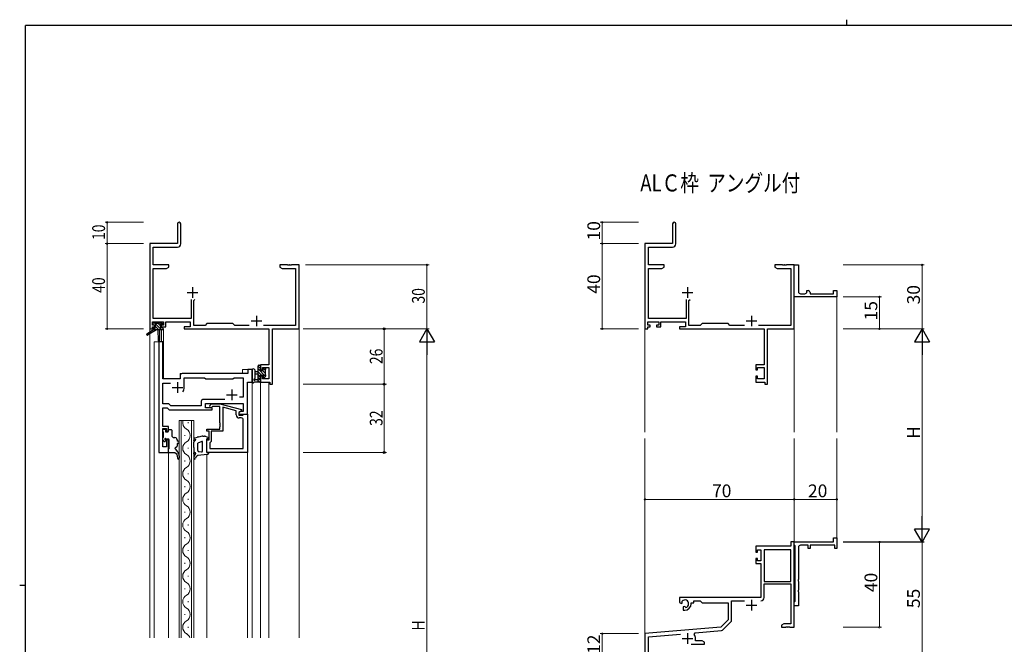
# Model space of a CAD drawing. Extents: x 0 to 793, y 0 to 564.
# Drawn here: x 0 to 462, y 271 to 564 of the extents above; entities that cross this region are included whole.
import ezdxf

# ---------------------------------------------------------------- set-up
doc = ezdxf.new("R2010")
doc.units = 0
doc.layers.add('USER1', color=3, linetype='CONTINUOUS')
doc.layers.add('YKK_ZWAK', color=7, linetype='CONTINUOUS')
for name, color, linetype, lineweight in [('YKK_11', 7, 'CONTINUOUS', 30), ('YKK_12', 2, 'CONTINUOUS', 13), ('YKK_13', 4, 'CONTINUOUS', 30), ('YKK_D', 6, 'CONTINUOUS', 13)]:
    doc.layers.add(name, color=color, linetype=linetype, lineweight=lineweight)
doc.styles.get("Standard").update_dxf_attribs({"font": 'ROMANS.SHX', "bigfont": 'EXTFONT.SHX'})
doc.styles.add('text-b', font='extslim2.shx', dxfattribs={"width": 0.8, "bigfont": 'extfont2.shx'})

# ---------------------------------------------------------------- blocks, each defined once
blk = doc.blocks.new('A201')
at = {"layer": 'YKK_ZWAK', "color": 254, "linetype": 'Continuous'}
for p, q in [((571, 410), (21, 410)), ((21, 35), (21, 410)), ((19, 222.5), (21, 222.5))]:
    blk.add_line(p, q, dxfattribs=at)
at = {"layer": 'YKK_ZWAK', "color": 8, "linetype": 'Continuous'}
blk.add_line((296.01, 412), (296.01, 410), dxfattribs=at)

msp = doc.modelspace()

# ---------------------------------------------------------------- linework, layer by layer
at = {"layer": 'YKK_11', "color": 0, "linetype": 'ByBlock', "lineweight": -2}
for p, q in [((74.02, 468.38), (74.02, 459.13)), ((75.52, 459), (75.52, 468.38)), ((306.28, 468.38), (306.28, 459.13)), ((307.78, 459), (307.78, 468.38)), ((61.02, 459.13), (61.02, 419.13)), ((74.02, 459.13), (61.02, 459.13)), ((62.65, 449.13), (62.65, 457.5)), ((62.65, 457.5), (74.02, 457.5)), ((306.28, 459.13), (293.28, 459.13)), ((293.28, 459.13), (293.28, 419.13)), ((294.91, 449.13), (294.91, 457.5)), ((294.91, 457.5), (306.28, 457.5)), ((70.02, 449.13), (62.65, 449.13)), ((68.92, 447.5), (70.02, 448.13)), ((70.02, 448.13), (70.02, 449.13)), ((125.56, 449.13), (122.02, 449.13)), ((122.02, 449.13), (122.02, 448.13)), ((122.02, 448.13), (123.11, 447.5)), ((125.74, 449.01), (125.56, 449.13)), ((126.29, 449.01), (125.74, 449.01)), ((126.47, 449.13), (126.29, 449.01)), ((126.56, 449.13), (126.47, 449.13)), ((126.74, 449.01), (126.56, 449.13)), ((127.29, 449.01), (126.74, 449.01)), ((127.47, 449.13), (127.29, 449.01)), ((131.02, 449.13), (127.47, 449.13)), ((131.02, 419.13), (131.02, 449.13)), ((302.28, 449.13), (294.91, 449.13)), ((301.19, 447.5), (302.28, 448.13)), ((302.28, 448.13), (302.28, 449.13)), ((357.83, 449.13), (354.28, 449.13)), ((354.28, 449.13), (354.28, 448.13)), ((354.28, 448.13), (355.38, 447.5)), ((358.01, 449.01), (357.83, 449.13)), ((358.56, 449.01), (358.01, 449.01)), ((358.74, 449.13), (358.56, 449.01)), ((358.83, 449.13), (358.74, 449.13)), ((359.01, 449.01), (358.83, 449.13)), ((359.56, 449.01), (359.01, 449.01)), ((359.74, 449.13), (359.56, 449.01)), ((363.28, 449.13), (359.74, 449.13)), ((363.28, 419.13), (363.28, 449.13)), ((363.28, 435.63), (363.28, 449.13)), ((363.28, 449.13), (365.28, 449.13)), ((365.28, 449.13), (365.28, 436.63)), ((62.65, 424.06), (62.65, 447.5)), ((62.65, 447.5), (68.92, 447.5)), ((123.11, 447.5), (129.39, 447.5)), ((129.39, 447.5), (129.39, 420.76)), ((294.91, 424.06), (294.91, 447.5)), ((294.91, 447.5), (301.19, 447.5)), ((355.38, 447.5), (361.65, 447.5)), ((361.65, 447.5), (361.65, 420.76)), ((363.28, 434.13), (363.28, 435.63)), ((366.28, 435.63), (368.28, 435.63)), ((369.28, 436.63), (369.28, 437.13)), ((369.28, 437.13), (369.78, 437.13)), ((370.78, 436.13), (370.78, 435.63)), ((370.78, 435.63), (381.78, 435.63)), ((381.78, 435.63), (381.78, 437.13)), ((381.78, 437.13), (383.28, 437.13)), ((383.28, 437.13), (383.28, 434.13)), ((80.37, 432.93), (80.37, 424.06)), ((81.67, 432.43), (82.17, 432.93)), ((81.67, 420.76), (81.67, 432.43)), ((312.63, 432.93), (312.63, 424.06)), ((313.93, 432.43), (314.43, 432.93)), ((313.93, 420.76), (313.93, 432.43)), ((383.28, 434.13), (363.28, 434.13)), ((62.32, 420.93), (62.32, 422.43)), ((62.32, 422.43), (67.52, 422.43)), ((63.42, 420.93), (62.32, 420.93)), ((80.37, 424.06), (62.65, 424.06)), ((63.42, 420.13), (63.42, 420.93)), ((67.52, 420.93), (66.42, 420.93)), ((66.42, 420.93), (66.42, 420.13)), ((67.52, 422.43), (67.52, 420.93)), ((68.52, 422.43), (80.04, 422.43)), ((68.52, 420.13), (68.52, 422.43)), ((80.04, 422.43), (80.04, 420.13)), ((86.95, 420.76), (81.67, 420.76)), ((87.82, 421.63), (86.95, 420.76)), ((100.02, 421.63), (87.82, 421.63)), ((100.89, 420.76), (100.02, 421.63)), ((107.66, 420.76), (100.89, 420.76)), ((129.39, 420.76), (114.37, 420.76)), ((294.58, 420.93), (294.58, 422.43)), ((294.58, 422.43), (299.78, 422.43)), ((295.68, 420.93), (294.58, 420.93)), ((312.63, 424.06), (294.91, 424.06)), ((295.68, 420.13), (295.68, 420.93)), ((299.78, 420.93), (298.68, 420.93)), ((298.68, 420.93), (298.68, 420.13)), ((299.78, 422.43), (299.78, 420.93)), ((300.78, 420.13), (300.78, 422.43)), ((300.78, 422.43), (312.3, 422.43)), ((312.3, 422.43), (312.3, 420.13)), ((319.21, 420.76), (313.93, 420.76)), ((320.08, 421.63), (319.21, 420.76)), ((332.28, 421.63), (320.08, 421.63)), ((333.15, 420.76), (332.28, 421.63)), ((339.93, 420.76), (333.15, 420.76)), ((361.65, 420.76), (346.63, 420.76)), ((61.02, 419.13), (62.32, 419.13)), ((62.32, 419.13), (62.32, 420.13)), ((62.32, 420.13), (63.42, 420.13)), ((66.42, 420.13), (68.52, 420.13)), ((80.04, 420.13), (77.22, 420.13)), ((77.22, 420.13), (77.22, 419.13)), ((77.22, 419.13), (116.89, 419.13)), ((116.89, 419.13), (116.89, 402.23)), ((118.52, 419.13), (131.02, 419.13)), ((118.52, 393.13), (118.52, 419.13)), ((293.28, 419.13), (294.58, 419.13)), ((294.58, 419.13), (294.58, 420.13)), ((294.58, 420.13), (295.68, 420.13)), ((298.68, 420.13), (300.78, 420.13)), ((312.3, 420.13), (309.48, 420.13)), ((309.48, 420.13), (309.48, 419.13)), ((309.48, 419.13), (349.15, 419.13)), ((349.15, 419.13), (349.15, 402.23)), ((350.78, 393.13), (350.78, 419.13)), ((350.78, 419.13), (363.28, 419.13)), ((116.89, 402.23), (113.02, 402.23)), ((113.02, 402.23), (113.02, 399.93)), ((349.15, 402.23), (345.28, 402.23)), ((345.28, 402.23), (345.28, 399.93)), ((113.02, 399.93), (113.82, 399.93)), ((113.82, 399.93), (113.82, 401.03)), ((113.82, 401.03), (116.89, 401.03)), ((116.89, 401.03), (116.89, 395.76)), ((345.28, 399.93), (346.08, 399.93)), ((346.08, 399.93), (346.08, 401.03)), ((346.08, 401.03), (349.15, 401.03)), ((349.15, 401.03), (349.15, 395.76)), ((113.82, 396.93), (113.02, 396.93)), ((113.02, 396.93), (113.02, 394.13)), ((113.02, 394.13), (117.32, 394.13)), ((113.82, 395.76), (113.82, 396.93)), ((116.89, 395.76), (113.82, 395.76)), ((117.32, 394.13), (117.32, 393.13)), ((117.32, 393.13), (118.52, 393.13)), ((346.08, 396.93), (345.28, 396.93)), ((345.28, 396.93), (345.28, 394.13)), ((345.28, 394.13), (349.58, 394.13)), ((346.08, 395.76), (346.08, 396.93)), ((349.15, 395.76), (346.08, 395.76)), ((349.58, 394.13), (349.58, 393.13)), ((349.58, 393.13), (350.78, 393.13)), ((363.28, 319.14), (361.65, 319.14)), ((361.65, 319.14), (361.65, 317.14)), ((363.28, 317.84), (363.28, 319.14)), ((363.28, 319.14), (381.78, 319.14)), ((363.28, 279.14), (363.28, 319.14)), ((381.78, 319.14), (381.78, 321.14)), ((381.78, 321.14), (383.28, 321.14)), ((383.28, 321.14), (383.28, 316.14)), ((361.65, 317.14), (345.28, 317.14)), ((345.28, 317.14), (345.28, 314.34)), ((345.28, 314.34), (346.08, 314.34)), ((346.08, 314.34), (346.08, 315.51)), ((346.08, 315.51), (347.58, 315.51)), ((347.58, 315.51), (347.58, 310.24)), ((349.21, 315.51), (349.21, 300.64)), ((361.65, 315.51), (349.21, 315.51)), ((349.21, 315.51), (349.21, 300.64)), ((361.65, 300.64), (361.65, 315.51)), ((363.48, 317.64), (363.28, 317.84)), ((363.78, 317.34), (363.48, 317.64)), ((363.78, 291.44), (363.78, 317.34)), ((365.28, 316.64), (365.28, 301.59)), ((369.78, 317.64), (366.28, 317.64)), ((369.78, 316.14), (369.78, 317.64)), ((370.78, 316.14), (369.78, 316.14)), ((382.28, 317.64), (370.78, 317.64)), ((370.78, 317.64), (370.78, 316.14)), ((382.28, 316.14), (382.28, 317.64)), ((383.28, 316.14), (382.28, 316.14)), ((346.08, 311.34), (345.28, 311.34)), ((345.28, 311.34), (345.28, 309.04)), ((346.08, 310.24), (346.08, 311.34)), ((347.58, 310.24), (346.08, 310.24)), ((345.28, 309.04), (347.58, 309.04)), ((347.58, 309.04), (347.58, 293.14)), ((349.21, 300.64), (361.65, 300.64)), ((365.28, 301.59), (365.16, 301.41)), ((365.16, 301.41), (365.16, 300.86)), ((365.16, 300.86), (365.28, 300.68)), ((365.28, 300.68), (365.28, 296.59)), ((349.21, 293.11), (349.21, 299.44)), ((349.21, 299.44), (361.65, 299.44)), ((361.65, 299.44), (361.65, 280.77)), ((365.28, 296.59), (365.16, 296.41)), ((365.16, 296.41), (365.16, 295.86)), ((365.16, 295.86), (365.28, 295.68)), ((365.28, 295.68), (365.28, 289.14)), ((347.58, 293.14), (309.48, 293.14)), ((309.48, 293.14), (309.48, 290.77)), ((310.76, 290.96), (310.72, 291.42)), ((316.28, 290.64), (316.28, 291.51)), ((316.28, 291.51), (319.21, 291.51)), ((319.21, 291.51), (320.08, 290.64)), ((333.91, 282.37), (333.91, 291.51)), ((333.91, 291.51), (339.93, 291.51)), ((363.28, 290.94), (363.48, 291.14)), ((363.48, 291.14), (363.78, 291.44)), ((309.48, 290.77), (310.38, 290.25)), ((310.38, 290.25), (310.73, 290.45)), ((310.73, 290.45), (310.76, 290.96)), ((311.63, 288.89), (311.28, 288.69)), ((311.28, 288.69), (311.28, 287.14)), ((311.28, 287.14), (311.98, 287.14)), ((312.08, 288.66), (311.63, 288.89)), ((312.46, 288.4), (312.08, 288.66)), ((314.98, 290.14), (314.98, 290.64)), ((314.98, 290.64), (316.28, 290.64)), ((320.08, 290.64), (332.28, 290.64)), ((332.28, 290.64), (332.28, 282.64)), ((363.28, 289.14), (363.28, 290.94)), ((365.28, 289.14), (363.28, 289.14)), ((332.28, 282.64), (328.9, 279.25)), ((328.9, 279.25), (293.28, 276.14)), ((316.8, 276.56), (329.27, 277.65)), ((329.89, 277.94), (333.62, 281.67)), ((358.38, 280.77), (357.28, 280.14)), ((357.28, 280.14), (357.28, 279.14)), ((357.28, 279.14), (359.33, 279.14)), ((361.65, 280.77), (358.38, 280.77)), ((359.33, 279.14), (359.51, 279.26)), ((359.51, 279.26), (360.06, 279.26)), ((360.06, 279.26), (360.24, 279.14)), ((360.24, 279.14), (360.33, 279.14)), ((360.33, 279.14), (360.51, 279.26)), ((360.51, 279.26), (361.06, 279.26)), ((361.06, 279.26), (361.24, 279.14)), ((361.24, 279.14), (363.28, 279.14)), ((293.28, 276.14), (293.28, 264.14)), ((294.91, 274.64), (309.91, 275.95)), ((294.91, 265.77), (294.91, 274.64)), ((316.42, 275.79), (316.8, 276.56)), ((316.98, 272.77), (316.98, 273.84)), ((320.19, 272.77), (316.98, 272.77)), ((321.28, 272.14), (320.19, 272.77)), ((314.93, 271.14), (321.28, 271.14)), ((321.28, 271.14), (321.28, 272.14))]:
    msp.add_line(p, q, dxfattribs=at)
at = {"layer": 'YKK_11', "color": 2}
for p, q in [((78.52, 436.13), (83.52, 436.13)), ((81.02, 438.63), (81.02, 433.63)), ((310.78, 436.13), (315.78, 436.13)), ((313.28, 438.63), (313.28, 433.63)), ((111.02, 425.33), (111.02, 420.33)), ((343.28, 425.33), (343.28, 420.33)), ((108.52, 422.83), (113.52, 422.83)), ((340.78, 422.83), (345.78, 422.83)), ((343.28, 291.94), (343.28, 286.94)), ((340.78, 289.44), (345.78, 289.44)), ((310.78, 273.84), (315.78, 273.84)), ((313.28, 276.34), (313.28, 271.34))]:
    msp.add_line(p, q, dxfattribs=at)
at = {"layer": 'YKK_11', "linetype": 'ByBlock', "lineweight": -2, "ltscale": 0.5}
for p, q in [((65.22, 413.13), (65.22, 361.13)), ((67.15, 413.13), (65.22, 413.13)), ((67.15, 395.63), (67.15, 413.13)), ((107.09, 398.13), (76.22, 398.13)), ((109.02, 400.13), (107.09, 400.13)), ((107.09, 400.13), (107.09, 398.13)), ((109.02, 394.13), (109.02, 400.13)), ((75.22, 395.63), (67.15, 395.63)), ((67.15, 383.96), (67.15, 393.7)), ((67.15, 393.7), (70.67, 393.7)), ((75.22, 397.13), (75.22, 395.63)), ((77.22, 391.63), (77.22, 396.2)), ((77.22, 396.2), (86.75, 396.2)), ((86.75, 396.2), (87.32, 395.63)), ((87.32, 395.63), (100.02, 395.63)), ((100.02, 395.63), (100.59, 396.2)), ((100.59, 396.2), (104.89, 396.2)), ((104.89, 396.2), (104.89, 387.13)), ((106.82, 379.13), (106.82, 394.13)), ((106.82, 394.13), (109.02, 394.13)), ((70.02, 383.96), (67.15, 383.96)), ((70.92, 383.06), (70.02, 383.96)), ((85.19, 385.06), (85.19, 383.06)), ((96.17, 386.06), (86.19, 386.06)), ((96.17, 386.06), (86.19, 386.06)), ((87.12, 382.13), (87.12, 384.13)), ((87.12, 384.13), (104.89, 384.13)), ((89.19, 383.16), (89.97, 383.93)), ((89.97, 383.93), (93.91, 383.93)), ((93.91, 383.93), (104.02, 381.23)), ((104.89, 387.13), (103.18, 387.13)), ((104.89, 384.13), (104.89, 380.43)), ((67.15, 373.33), (67.15, 382.03)), ((67.15, 382.03), (69.22, 382.03)), ((69.22, 382.03), (70.12, 381.13)), ((70.12, 381.13), (90.32, 381.13)), ((85.19, 383.06), (70.92, 383.06)), ((90.32, 382.13), (87.12, 382.13)), ((90.46, 382.73), (90.04, 382.31)), ((90.32, 381.13), (90.32, 382.13)), ((93.92, 382.73), (90.46, 382.73)), ((93.92, 375.09), (93.92, 382.73)), ((101.52, 380.65), (95.22, 382.34)), ((95.22, 382.34), (95.22, 371.13)), ((101.52, 378.83), (101.52, 380.65)), ((104.02, 380.63), (102.82, 379.93)), ((103.68, 380.43), (102.82, 379.93)), ((102.82, 379.93), (102.82, 379.13)), ((102.82, 379.93), (102.82, 378.63)), ((102.82, 379.13), (106.82, 379.13)), ((104.89, 380.43), (103.68, 380.43)), ((104.02, 381.23), (104.02, 380.63)), ((104.62, 378.63), (104.82, 378.83)), ((104.82, 378.83), (105.12, 379.13)), ((105.12, 379.13), (106.82, 379.13)), ((106.82, 379.13), (106.82, 361.13)), ((94.04, 374.91), (93.92, 375.09)), ((93.92, 374.17), (94.04, 374.36)), ((93.92, 374.09), (93.92, 374.17)), ((94.04, 374.36), (94.04, 374.91)), ((102.82, 378.63), (104.62, 378.63)), ((103.89, 377.33), (103.02, 377.33)), ((104.89, 363.06), (104.89, 376.33)), ((69.82, 373.33), (67.15, 373.33)), ((67.15, 363.83), (67.15, 372.33)), ((67.15, 372.33), (68.82, 372.33)), ((68.82, 372.33), (68.82, 371.13)), ((68.82, 371.13), (69.82, 371.13)), ((69.82, 371.13), (69.82, 373.33)), ((87.82, 371.13), (87.82, 372.13)), ((87.82, 372.13), (93.92, 372.13)), ((88.82, 371.13), (87.82, 371.13)), ((88.82, 367.13), (88.82, 371.13)), ((95.22, 371.13), (89.82, 371.13)), ((89.82, 371.13), (89.82, 366.33)), ((94.04, 373.91), (93.92, 374.09)), ((93.92, 373.17), (94.04, 373.36)), ((93.92, 372.13), (93.92, 373.17)), ((94.04, 373.36), (94.04, 373.91)), ((69.82, 367.13), (68.82, 367.13)), ((68.82, 367.13), (68.82, 363.83)), ((69.82, 361.13), (69.82, 367.13)), ((87.82, 361.13), (87.82, 367.13)), ((87.82, 367.13), (88.82, 367.13)), ((89.32, 365.83), (89.12, 365.63)), ((89.12, 365.63), (89.12, 363.06)), ((89.82, 366.33), (89.32, 365.83)), ((65.22, 361.13), (69.82, 361.13)), ((68.82, 363.83), (67.15, 363.83)), ((106.82, 361.13), (87.82, 361.13)), ((89.12, 363.06), (104.89, 363.06)), ((89.12, 363.06), (104.89, 363.06))]:
    msp.add_line(p, q, dxfattribs=at)
at = {"layer": 'YKK_11', "ltscale": 0.5}
for p, q in [((74.02, 394.13), (74.02, 389.13)), ((71.52, 391.63), (76.52, 391.63)), ((97.02, 388.13), (102.02, 388.13)), ((99.52, 390.63), (99.52, 385.63))]:
    msp.add_line(p, q, dxfattribs=at)
at = {"layer": 'YKK_11', "color": 0, "linetype": 'ByBlock', "lineweight": -2}
for centre, radius, start, end in [((74.77, 468.38), 0.75, 360, 180), ((307.03, 468.38), 0.75, 360, 180), ((74.02, 459), 1.5, 270, 360), ((306.28, 459), 1.5, 270, 360), ((366.28, 436.63), 1, 180.0001, 270.0001), ((368.28, 436.63), 1, 270.0001, 0.0001), ((369.78, 436.13), 1, 0.0001, 90.0001), ((366.28, 316.64), 1, 90, 180), ((311.98, 290.14), 1.8, 285.3669, 134.6331), ((347.61, 293.11), 1.6, 270, 360), ((311.98, 290.14), 3, 270, 360), ((332.91, 282.37), 1, 315, 360), ((329.18, 278.64), 1, 275, 315), ((313.28, 273.84), 3.7, 0, 31.9633)]:
    msp.add_arc(centre, radius, start, end, dxfattribs=at)
at = {"layer": 'YKK_11', "linetype": 'ByBlock', "lineweight": -2, "ltscale": 0.5}
for centre, radius, start, end in [((76.22, 397.13), 1, 90, 180), ((74.02, 391.63), 3.2, 321.6335, 360), ((86.19, 385.06), 1, 90, 180), ((89.62, 382.73), 0.6, 135, 315), ((103.02, 378.83), 1.5, 180, 270), ((103.89, 376.33), 1, 0, 90)]:
    msp.add_arc(centre, radius, start, end, dxfattribs=at)
at = {"layer": 'YKK_12'}
for p, q in [((61.02, 449.13), (61.02, 274.13)), ((131.02, 449.13), (131.02, 274.13)), ((383.28, 434.43), (383.28, 370.63)), ((293.28, 420.39), (293.28, 370.63)), ((66.52, 418.73), (66.52, 413.13)), ((67.52, 419.13), (67.22, 419.13)), ((67.52, 419.13), (67.52, 395.63)), ((363.28, 419.13), (363.28, 370.63)), ((67.22, 413.13), (63.02, 413.13)), ((63.02, 413.13), (63.02, 274.13)), ((65.22, 361.13), (65.22, 413.13)), ((67.22, 413.13), (67.22, 395.63)), ((75.22, 395.63), (75.22, 398.13)), ((75.22, 398.13), (104.52, 398.13)), ((109.02, 400.13), (104.52, 400.13)), ((104.52, 400.13), (104.52, 398.13)), ((109.02, 400.13), (109.02, 274.13)), ((67.22, 395.63), (75.22, 395.63)), ((106.82, 379.13), (106.82, 394.13)), ((106.82, 394.13), (109.02, 394.13)), ((113.02, 394.13), (116.92, 394.13)), ((113.02, 394.13), (113.02, 274.13)), ((116.92, 394.13), (116.92, 274.13)), ((106.52, 379.13), (106.82, 379.13)), ((74.81, 274.13), (74.82, 376.13)), ((74.82, 376.13), (81.62, 376.13)), ((75.82, 376.13), (75.81, 274.13)), ((78.98, 374.93), (78.98, 375.33)), ((80.61, 274.13), (80.62, 376.13)), ((81.62, 376.13), (81.61, 274.13)), ((77.45, 368.93), (77.45, 369.33)), ((293.28, 275.56), (293.28, 367.63)), ((363.28, 319.13), (363.28, 367.63)), ((383.28, 319.13), (383.28, 367.63)), ((69.82, 361.13), (65.22, 361.13)), ((69.82, 274.13), (69.82, 361.13)), ((78.97, 362.93), (78.97, 363.33)), ((106.82, 274.13), (106.82, 361.43)), ((77.45, 356.93), (77.45, 357.33)), ((87.82, 274.13), (87.82, 360.21)), ((78.97, 350.93), (78.97, 351.33)), ((77.45, 344.93), (77.45, 345.33)), ((78.97, 338.93), (78.97, 339.33)), ((77.45, 332.93), (77.45, 333.33)), ((78.97, 326.93), (78.97, 327.33)), ((77.45, 320.93), (77.45, 321.33)), ((78.97, 314.93), (78.97, 315.33)), ((77.45, 308.93), (77.45, 309.33)), ((78.97, 302.93), (78.97, 303.33)), ((77.45, 296.93), (77.45, 297.33)), ((78.97, 290.93), (78.97, 291.33)), ((77.45, 284.93), (77.45, 285.33)), ((78.97, 278.93), (78.97, 279.33))]:
    msp.add_line(p, q, dxfattribs=at)
for centre, start, end in [((79.89, 375.13), 163.0783, 240.7965), ((76.54, 369.13), 299.2016, 60.7965), ((79.89, 363.13), 119.2016, 240.7965), ((76.54, 357.13), 299.2016, 60.7965), ((79.89, 351.13), 119.2016, 240.7965), ((76.54, 345.13), 299.2016, 60.7965), ((79.89, 339.13), 119.2016, 240.7965), ((76.54, 333.13), 299.2016, 60.7965), ((79.89, 327.13), 119.2016, 240.7965), ((76.54, 321.13), 299.2016, 60.7965), ((79.89, 315.13), 119.2016, 240.7965), ((76.54, 309.13), 299.2016, 60.7965), ((79.89, 303.13), 119.2016, 240.7965), ((76.54, 297.13), 299.2016, 60.7965), ((79.89, 291.13), 119.2016, 240.7965), ((76.54, 285.13), 299.2016, 60.7965), ((79.89, 279.13), 119.2016, 240.7965), ((76.54, 273.13), 16.8945, 60.7965)]:
    msp.add_arc(centre, 3.44, start, end, dxfattribs=at)
at = {"layer": 'YKK_13'}
for p, q in [((62.52, 421.23), (62.52, 421.73)), ((62.82, 422.03), (63.32, 422.03)), ((63.72, 420.93), (62.82, 420.93)), ((63.52, 421.83), (65.62, 421.83)), ((63.72, 419.73), (63.72, 420.93)), ((65.82, 422.03), (66.42, 422.03)), ((66.12, 420.47), (66.12, 419.73)), ((66.92, 420.93), (66.58, 420.93)), ((66.63, 421.94), (67.13, 421.44)), ((62.72, 418.73), (59.65, 416.68)), ((64.22, 418.73), (59.97, 416.18)), ((66.92, 418.73), (62.72, 418.73)), ((63.02, 419.73), (63.72, 419.73)), ((64.82, 418.73), (64.92, 413.72)), ((65.62, 418.73), (65.52, 413.72)), ((66.12, 419.73), (66.92, 419.73)), ((67.22, 419.43), (67.22, 419.03)), ((112.12, 402.03), (112.72, 402.03)), ((109.02, 399.86), (109.02, 394.7)), ((110.22, 399.86), (110.22, 395.9)), ((111.82, 399.03), (110.67, 398.93)), ((111.82, 397.83), (110.67, 397.93)), ((111.82, 394.13), (111.82, 401.73)), ((112.82, 400.93), (112.82, 399.63)), ((112.82, 399.63), (114.22, 399.63)), ((113.75, 397.23), (112.82, 397.23)), ((112.82, 397.23), (112.82, 395.23)), ((113.02, 401.73), (113.02, 401.13)), ((114.22, 399.63), (114.22, 400.53)), ((114.52, 400.83), (115.02, 400.83)), ((115.12, 399.83), (115.12, 397.73)), ((115.32, 400.53), (115.32, 400.03)), ((115.32, 397.53), (115.32, 396.93)), ((112.72, 394.13), (110.03, 394.13)), ((110.63, 395.33), (111.82, 395.33)), ((113.02, 395.03), (113.02, 394.43)), ((114.22, 396.43), (114.22, 396.77)), ((115.23, 396.72), (114.73, 396.22)), ((67.22, 371.03), (67.22, 371.73)), ((67.42, 368.23), (67.42, 370.83)), ((67.52, 372.03), (68.02, 372.03)), ((68.32, 371.73), (68.32, 370.83)), ((68.32, 370.83), (69.52, 370.83)), ((69.82, 371.13), (69.82, 371.63)), ((70.12, 371.93), (71.02, 371.93)), ((71.32, 371.63), (71.32, 369.13)), ((67.22, 367.03), (67.22, 368.03)), ((67.8, 366.32), (67.3, 366.82)), ((68.32, 366.97), (68.32, 366.53)), ((69.82, 367.43), (68.78, 367.43)), ((70.12, 362.93), (70.12, 367.13)), ((72.32, 368.13), (72.82, 368.13)), ((73.82, 367.13), (73.82, 366.43)), ((74.32, 366.43), (73.82, 366.43)), ((73.82, 365.43), (73.82, 364.13)), ((74.32, 365.43), (73.82, 365.43)), ((81.62, 366.77), (81.62, 366.98)), ((81.62, 363.48), (81.62, 365.9)), ((81.79, 366.27), (82.35, 366.77)), ((83.37, 368.21), (82.11, 367.84)), ((83.5, 368.66), (83.37, 368.21)), ((83.85, 368.34), (83.5, 368.66)), ((85.39, 366.3), (83.62, 365.57)), ((83.62, 362.03), (83.62, 365.57)), ((85.61, 368.79), (83.85, 368.34)), ((85.82, 361.85), (85.82, 366.03)), ((85.89, 368.83), (86.61, 368.83)), ((87, 368.75), (88.53, 368.11)), ((88.42, 367.53), (87.82, 367.53)), ((87.82, 361.13), (87.82, 367.53)), ((69.82, 362.63), (70.12, 362.93)), ((69.82, 361.43), (69.82, 362.63)), ((70.12, 361.13), (72.82, 361.13)), ((72.82, 361.13), (73.39, 360.59)), ((72.93, 362.81), (74.1, 361.43)), ((81.62, 360.52), (81.62, 361.02)), ((81.71, 360.92), (81.62, 360.52)), ((82.39, 360.92), (81.71, 360.92)), ((81.82, 363.19), (81.74, 363.24)), ((81.82, 361.52), (81.82, 363.19)), ((82.57, 360.59), (82.34, 360.33)), ((84.12, 361.53), (85.32, 361.37)), ((87.82, 361.13), (88.81, 361.13)), ((74.02, 359.14), (74.02, 358.47)), ((74.82, 359.49), (74.82, 358.47)), ((83.54, 359.78), (83.06, 359.45)), ((87.92, 360.22), (83.54, 359.78))]:
    msp.add_line(p, q, dxfattribs=at)
at = {"layer": 'YKK_13', "linetype": 'Continuous'}
for p, q in [((62.99, 420.93), (62.52, 421.41)), ((66.54, 418.73), (63.24, 422.03)), ((66.11, 420.51), (64.79, 421.83)), ((67.02, 420.95), (65.94, 422.03)), ((63.85, 418.73), (62.88, 419.7)), ((65.19, 418.73), (63.72, 420.21)), ((67.22, 419.41), (66.89, 419.73)), ((112.98, 401.88), (112.86, 402)), ((112.82, 400.69), (111.82, 401.69)), ((115.31, 396.86), (111.82, 400.35)), ((113.58, 397.23), (111.82, 399)), ((112.82, 396.65), (111.82, 397.65)), ((115.12, 398.39), (113.87, 399.63)), ((115.12, 399.74), (114.23, 400.62)), ((112.82, 395.3), (111.82, 396.3)), ((112.64, 394.13), (111.82, 394.96)), ((112.99, 395.13), (112.91, 395.21)), ((114.65, 396.16), (114.22, 396.6))]:
    msp.add_line(p, q, dxfattribs=at)
at = {"layer": 'YKK_13', "ltscale": 0.5}
msp.add_line((62.72, 419.43), (62.72, 418.73), dxfattribs=at)
at = {"layer": 'YKK_13'}
for centre, radius, start, end in [((62.82, 421.73), 0.3, 90, 180), ((62.82, 421.23), 0.3, 180, 270), ((63.32, 421.83), 0.2, 0, 90), ((65.82, 421.83), 0.2, 90, 180), ((66.12, 420.93), 0.25, 33.0557, 236.9443), ((65.82, 420.47), 0.3, 0, 56.9443), ((66.58, 421.23), 0.3, 213.0557, 270), ((66.42, 421.73), 0.3, 45, 90), ((66.92, 421.23), 0.3, 270, 45), ((59.82, 416.43), 0.3, 123.769, 301.0615), ((63.02, 419.43), 0.3, 90, 180), ((66.92, 419.43), 0.3, 0, 90), ((66.92, 419.03), 0.3, 270, 0), ((65.22, 413.73), 0.3, 181.1696, 358.8554), ((112.12, 401.73), 0.3, 90, 180), ((112.72, 401.73), 0.3, 0, 90), ((109.62, 399.86), 0.6, 0.0402, 180.0402), ((110.72, 398.43), 0.5, 95.0921, 264.9079), ((112.82, 401.13), 0.2, 270, 0), ((113.75, 397.53), 0.3, 270, 326.9443), ((114.22, 397.23), 0.25, 303.0557, 146.9443), ((114.52, 400.53), 0.3, 90, 180), ((115.02, 400.53), 0.3, 0, 90), ((115.12, 400.03), 0.2, 270, 0), ((115.12, 397.53), 0.2, 0, 90), ((109.32, 394.7), 0.3, 180, 229.4712), ((108.93, 394.24), 0.3, 349.4712, 49.4712), ((109.52, 394.13), 0.3, 169.4712, 330), ((110.03, 393.83), 0.3, 90, 150), ((110.12, 395.33), 0.3, 109.1898, 330), ((109.92, 395.9), 0.3, 289.1898, 0.0402), ((110.63, 395.03), 0.3, 90, 150), ((112.72, 394.43), 0.3, 270, 0), ((112.82, 395.03), 0.2, 360, 90), ((114.52, 396.77), 0.3, 123.0557, 180), ((114.52, 396.43), 0.3, 180, 315), ((115.02, 396.93), 0.3, 315, 0), ((67.52, 371.73), 0.3, 90, 180), ((67.42, 371.03), 0.2, 180, 270), ((68.02, 371.73), 0.3, 0, 90), ((69.52, 371.13), 0.3, 270, 0), ((70.12, 371.63), 0.3, 90, 180), ((71.02, 371.63), 0.3, 0, 90), ((67.42, 368.03), 0.2, 90, 180), ((67.52, 367.03), 0.3, 180, 225), ((68.02, 366.53), 0.3, 225, 0), ((68.32, 367.43), 0.25, 33.0557, 236.9443), ((68.02, 366.97), 0.3, 0, 56.9443), ((68.78, 367.73), 0.3, 213.0557, 270), ((69.82, 367.13), 0.3, 0, 90), ((72.32, 369.13), 1, 180, 270), ((72.82, 367.13), 1, 0, 90), ((74.32, 365.93), 0.5, 270, 90), ((82.62, 366.98), 1, 120.3843, 180), ((81.92, 366.77), 0.3, 180, 357.776), ((82.12, 365.9), 0.5, 131.274, 180), ((82.71, 366.74), 0.5, 104.0282, 177.776), ((81.69, 367.52), 1, 311.274, 340.188), ((82.6, 367.19), 0.0348, 340.188, 102.7064), ((85.52, 366.03), 0.3, 0, 115.0544), ((85.89, 367.83), 1, 90, 106.0969), ((86.61, 367.83), 1, 67.1853, 90), ((88.42, 367.83), 0.3, 270, 67.1853), ((70.12, 361.43), 0.3, 180, 270), ((73.32, 363.13), 0.5, 90, 220.3285), ((73.32, 364.13), 0.5, 270, 0), ((72.02, 359.14), 2, 0, 46.5677), ((71.82, 359.49), 3, 0, 40.3285), ((81.92, 363.48), 0.3, 180, 234.4623), ((82.33, 361.03), 0.713, 136.0059, 180.3863), ((84.61, 358.37), 3, 139.1803, 177.8327), ((82.39, 360.71), 0.213, 325.0081, 90.0204), ((84.12, 362.03), 0.5, 180, 270), ((85.32, 361.87), 0.5, 270, 357.7628), ((87.82, 361.22), 1, 275.7602, 355.2515), ((74.42, 358.47), 0.4, 180, 0), ((82.02, 358.47), 0.4, 177.8327, 352.2967), ((83.9, 358.21), 1.5, 124.1127, 172.2967)]:
    msp.add_arc(centre, radius, start, end, dxfattribs=at)
at = {"layer": 'YKK_D'}
for p, q in [((58.02, 469.13), (40.02, 469.13)), ((41.02, 459.13), (41.02, 469.13)), ((290.28, 469.13), (272.28, 469.13)), ((273.28, 459.13), (273.28, 469.13)), ((58.02, 459.13), (40.02, 459.13)), ((58.02, 459.13), (40.02, 459.13)), ((41.02, 459.13), (41.02, 419.13)), ((290.28, 459.13), (272.28, 459.13)), ((290.28, 459.13), (272.28, 459.13)), ((273.28, 459.13), (273.28, 419.13)), ((134.02, 449.13), (192.02, 449.13)), ((191.02, 449.13), (191.02, 419.13)), ((386.28, 449.13), (424.28, 449.13)), ((423.28, 449.13), (423.28, 419.13)), ((386.28, 434.13), (404.28, 434.13)), ((403.28, 419.13), (403.28, 434.13)), ((58.02, 419.13), (40.02, 419.13)), ((133.02, 419.13), (172.02, 419.13)), ((134.02, 419.13), (192.02, 419.13)), ((134.02, 419.13), (192.02, 419.13)), ((171.02, 393.13), (171.02, 419.13)), ((290.28, 419.13), (272.28, 419.13)), ((386.28, 419.13), (424.28, 419.13)), ((386.28, 419.13), (424.28, 419.13)), ((386.28, 419.13), (404.28, 419.13)), ((191.02, 412.13), (191.02, 146.13)), ((423.28, 412.13), (423.28, 326.13)), ((133.02, 393.13), (172.02, 393.13)), ((133.02, 393.13), (172.02, 393.13)), ((171.02, 393.13), (171.02, 361.13)), ((133.02, 361.13), (172.02, 361.13)), ((293.28, 322.8), (293.28, 340.14)), ((293.28, 339.14), (363.28, 339.14)), ((363.28, 320.53), (363.28, 340.14)), ((363.28, 325.76), (363.28, 340.14)), ((363.28, 339.14), (383.28, 339.14)), ((383.28, 325.76), (383.28, 340.14)), ((386.28, 319.14), (424.28, 319.14)), ((386.28, 319.13), (424.28, 319.13)), ((386.28, 319.13), (404.28, 319.13)), ((403.28, 319.13), (403.28, 279.14)), ((423.28, 319.14), (423.28, 264.14)), ((386.28, 279.14), (404.28, 279.14)), ((290.28, 276.14), (272.28, 276.14)), ((273.28, 264.14), (273.28, 276.14))]:
    msp.add_line(p, q, dxfattribs=at)
at = {"layer": 'YKK_D', "lineweight": -2}
for p, q in [((191.02, 419.13), (187.52, 413.07)), ((191.02, 419.13), (194.52, 413.07)), ((191.02, 419.13), (191.02, 407.01)), ((423.28, 419.13), (419.78, 413.07)), ((423.28, 419.13), (426.78, 413.07)), ((423.28, 419.13), (423.28, 407.01)), ((187.52, 413.07), (194.52, 413.07)), ((419.78, 413.07), (426.78, 413.07)), ((423.28, 319.13), (423.28, 331.26)), ((423.28, 319.13), (419.78, 325.19)), ((426.78, 325.19), (419.78, 325.19)), ((423.28, 319.13), (426.78, 325.19))]:
    msp.add_line(p, q, dxfattribs=at)
at = {"layer": 'YKK_D', "linetype": 'ByBlock', "const_width": 0.85}
for points in [[(41.02, 469.03, 1), (41.02, 469.24, 1)], [(273.28, 469.03, 1), (273.28, 469.24, 1)], [(41.02, 459.03, 1), (41.02, 459.24, 1)], [(41.02, 459.24, 1), (41.02, 459.03, 1)], [(273.28, 459.03, 1), (273.28, 459.24, 1)], [(273.28, 459.24, 1), (273.28, 459.03, 1)], [(191.02, 449.03, 1), (191.02, 449.24, 1)], [(423.28, 449.03, 1), (423.28, 449.24, 1)], [(403.28, 434.03, 1), (403.28, 434.24, 1)], [(41.02, 419.24, 1), (41.02, 419.03, 1)], [(273.28, 419.24, 1), (273.28, 419.03, 1)], [(403.28, 419.24, 1), (403.28, 419.03, 1)], [(293.39, 339.14, 1), (293.18, 339.14, 1)], [(363.18, 339.14, 1), (363.39, 339.14, 1)], [(363.39, 339.14, 1), (363.18, 339.14, 1)], [(383.18, 339.14, 1), (383.39, 339.14, 1)], [(403.28, 319.02, 1), (403.28, 319.24, 1)], [(403.28, 279.24, 1), (403.28, 279.03, 1)], [(273.28, 276.03, 1), (273.28, 276.24, 1)]]:
    msp.add_lwpolyline(points, format="xyb", close=True, dxfattribs=at)
at = {"layer": 'YKK_D', "linetype": 'ByBlock', "lineweight": -2}
for centre in [(171.02, 419.13), (171.02, 393.13), (171.02, 393.13), (171.02, 361.13)]:
    msp.add_circle(centre, 0.425, dxfattribs=at)

# ---------------------------------------------------------------- block references
at = {"layer": 'YKK_ZWAK', "xscale": 1.4, "yscale": 1.4, "zscale": 1.4}
msp.add_blockref('A201', (-26.6, -12.6), dxfattribs=at)

# ---------------------------------------------------------------- texts
at = {"layer": 'USER1', "width": 0.8}
msp.add_text('ALＣ枠  アングル付', height=8, dxfattribs=at).set_placement((291.09, 483.6))
at = {"layer": 'YKK_D', "width": 0.8}
for s, p in [('10', (40.02, 460.83)), ('40', (40.02, 436.04)), ('30', (190.02, 431)), ('H', (190.02, 277.58))]:
    msp.add_text(s, height=6, rotation=90, dxfattribs=at).set_placement(p)
at = {"layer": 'YKK_D'}
for s, p in [('10', (272.28, 460.61)), ('40', (272.28, 435.61)), ('30', (422.28, 430.61)), ('15', (402.28, 423.11)), ('H', (422.28, 367.53)), ('40', (402.28, 295.61)), ('55', (422.28, 288.12)), ('12', (272.28, 266.62))]:
    msp.add_text(s, height=6, rotation=90, dxfattribs=at).set_placement(p)
at = {"layer": 'YKK_D', "style": 'text-b', "width": 0.8}
for s, p in [('26', (170.22, 402.61)), ('32', (170.22, 373.61))]:
    msp.add_text(s, height=6, rotation=90, dxfattribs=at).set_placement(p)
at = {"layer": 'YKK_D'}
for s, p in [('70', (324.76, 340.14)), ('20', (369.76, 340.14))]:
    msp.add_text(s, height=6, dxfattribs=at).set_placement(p)

doc.saveas('drawing.dxf')
